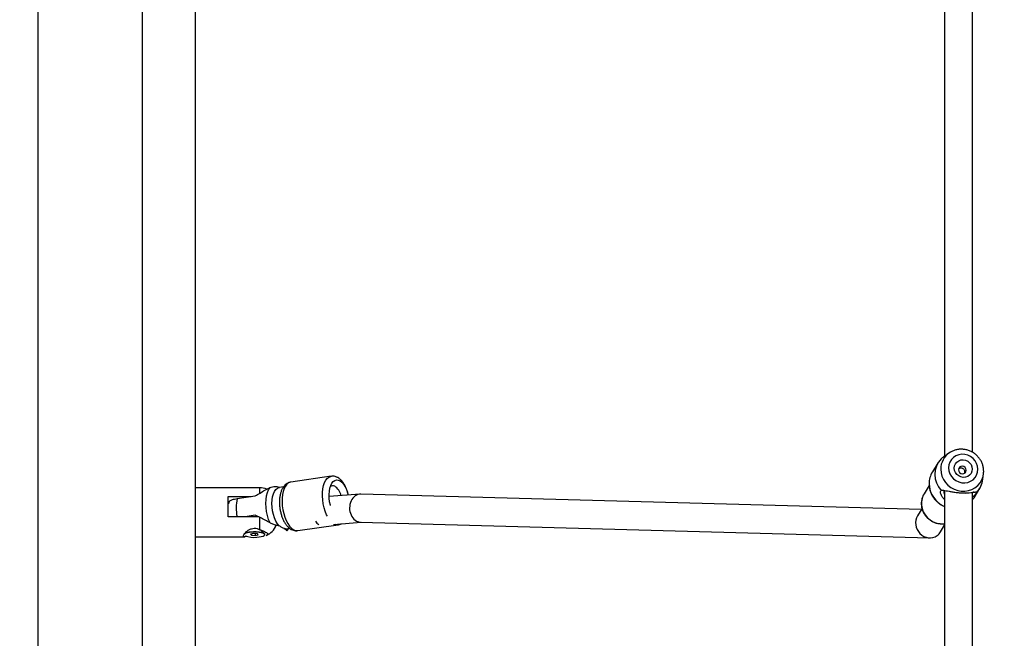
# Model space of a CAD drawing. Units: inches. Extents: x 1323 to 3386, y -1344 to 141.
# Drawn here: x 2263 to 2319, y -702 to -666 of the extents above; entities that cross this region are included whole.
import ezdxf

# ---------------------------------------------------------------- set-up
doc = ezdxf.new("R2010")
doc.units = ezdxf.units.IN
doc.header["$MEASUREMENT"] = 0
doc.layers.add('VP-EQ', color=7, linetype='Continuous', true_color=0x8a3492, plot=False)
doc.layers.add('VP-HIC', color=6, linetype='Continuous')
doc.styles.get("Standard").update_dxf_attribs({"font": 'arial.ttf'})
doc.dimstyles.get("Standard").update_dxf_attribs({"dimtxt": 14, "dimasz": 20, "dimexe": 20, "dimexo": 50, "dimgap": 20, "dimtad": 0, "dimdec": 0, "dimzin": 0, "dimdsep": 46, "dimtxsty": 'Standard', "dimcen": -0.09, "dimadec": 0, "dimazin": 0, "dimtfac": 1, "dimtdec": 4, "dimtofl": 0, "dimtmove": 0, "dimatfit": 3, "dimfxl": 70, "dimfxlon": 1, "dimtolj": 1, "dimtzin": 0, "dimarcsym": 0})

# ---------------------------------------------------------------- blocks, each defined once
blk = doc.blocks.new('RB1217')
at = {"color": 8, "linetype": 'Continuous', "lineweight": 25}
for p, q in [((5375.919, -1578.289), (5375.919, -1769.036)), ((5381.919, -1769.036), (5381.919, -1578.289)), ((5388.619, -1722.295), (5388.619, -1721.991))]:
    blk.add_line(p, q, dxfattribs=at)
at = {"color": 7, "linetype": 'Continuous', "lineweight": 25}
for p, q in [((5384.919, -1579.07), (5384.919, -1751.937)), ((5427.812, -1691.483), (5427.812, -1720.179)), ((5429.412, -1719.969), (5429.412, -1691.593)), ((5427.938, -1720.091), (5427.89, -1720.12)), ((5428.1, -1719.984), (5427.937, -1720.089)), ((5427.442, -1720.553), (5427.11, -1721.091)), ((5430.004, -1721.502), (5430.04, -1721.182)), ((5392.707, -1721.337), (5390.397, -1721.674)), ((5388.619, -1721.991), (5384.919, -1721.991)), ((5389.733, -1721.973), (5389.756, -1721.971)), ((5389.988, -1721.935), (5389.756, -1721.969)), ((5426.924, -1721.868), (5426.631, -1722.343)), ((5427.812, -1722.152), (5427.812, -1750.848)), ((5428.261, -1722.224), (5428.29, -1722.23)), ((5429.011, -1722.293), (5429.063, -1722.287)), ((5429.412, -1750.638), (5429.412, -1722.263)), ((5429.492, -1722.563), (5429.824, -1722.025)), ((5386.819, -1722.491), (5388.122, -1722.491)), ((5386.819, -1723.652), (5386.819, -1722.491)), ((5386.84, -1722.891), (5386.819, -1722.891)), ((5387.334, -1722.606), (5388.363, -1722.456)), ((5394.355, -1722.365), (5392.593, -1722.501)), ((5426.486, -1723.242), (5394.409, -1722.364)), ((5426.515, -1723.196), (5426.267, -1723.597)), ((5388.546, -1723.652), (5386.819, -1723.652)), ((5388.363, -1723.569), (5387.791, -1723.652)), ((5388.619, -1724.39), (5388.619, -1723.652)), ((5392.833, -1724.088), (5394.422, -1723.965)), ((5394.395, -1723.964), (5426.946, -1724.855)), ((5388.881, -1724.617), (5388.687, -1724.416)), ((5390.102, -1724.344), (5390.334, -1724.31)), ((5390.801, -1724.444), (5393.111, -1724.107)), ((5427.582, -1724.512), (5427.812, -1724.141)), ((5384.919, -1724.791), (5387.763, -1724.791)), ((5388.269, -1724.617), (5388.099, -1724.656)), ((5388.099, -1724.656), (5388.148, -1724.713)), ((5388.148, -1724.644), (5388.148, -1724.713)), ((5388.148, -1724.713), (5388.368, -1724.73)), ((5388.489, -1724.634), (5388.269, -1724.617)), ((5388.368, -1724.624), (5388.368, -1724.73)), ((5388.368, -1724.73), (5388.539, -1724.691)), ((5388.539, -1724.691), (5388.489, -1724.634)), ((5388.894, -1724.631), (5388.89, -1724.626)), ((5388.914, -1724.673), (5388.914, -1724.673))]:
    blk.add_line(p, q, dxfattribs=at)
at = {"color": 7, "linetype": 'Continuous', "lineweight": 25, "flags": 128}
for points in [[(5428.036, -1720.853), (5428.055, -1721.024), (5428.109, -1721.19), (5428.197, -1721.342), (5428.314, -1721.475), (5428.456, -1721.583), (5428.617, -1721.66), (5428.789, -1721.704), (5428.964, -1721.713), (5429.136, -1721.686), (5429.297, -1721.625), (5429.439, -1721.532), (5429.556, -1721.411), (5429.644, -1721.267), (5429.698, -1721.107), (5429.717, -1720.938), (5429.698, -1720.767), (5429.644, -1720.602), (5429.556, -1720.449), (5429.439, -1720.316), (5429.297, -1720.209), (5429.136, -1720.131), (5428.964, -1720.087), (5428.789, -1720.078), (5428.617, -1720.105), (5428.456, -1720.167), (5428.314, -1720.26), (5428.197, -1720.381), (5428.109, -1720.525), (5428.055, -1720.684), (5428.036, -1720.853)], [(5428.359, -1720.87), (5428.377, -1720.74), (5428.429, -1720.622), (5428.511, -1720.522), (5428.618, -1720.447), (5428.743, -1720.403), (5428.876, -1720.393), (5429.01, -1720.416), (5429.135, -1720.473), (5429.242, -1720.558), (5429.324, -1720.667), (5429.376, -1720.791), (5429.393, -1720.922), (5429.376, -1721.051), (5429.324, -1721.17), (5429.242, -1721.27), (5429.135, -1721.344), (5429.01, -1721.388), (5428.876, -1721.399), (5428.743, -1721.375), (5428.618, -1721.318), (5428.511, -1721.233), (5428.429, -1721.125), (5428.377, -1721.001), (5428.359, -1720.87)], [(5428.603, -1720.969), (5428.62, -1721.052), (5428.668, -1721.125), (5428.74, -1721.175), (5428.824, -1721.196), (5428.909, -1721.184), (5428.981, -1721.14), (5429.029, -1721.073), (5429.046, -1720.991), (5429.029, -1720.908), (5428.981, -1720.835), (5428.909, -1720.785), (5428.824, -1720.764), (5428.74, -1720.777), (5428.668, -1720.82), (5428.62, -1720.887), (5428.603, -1720.969)], [(5392.664, -1723.005), (5392.661, -1722.989), (5392.62, -1722.789), (5392.597, -1722.585), (5392.593, -1722.384), (5392.606, -1722.193), (5392.638, -1722.018), (5392.687, -1721.864), (5392.751, -1721.737), (5392.828, -1721.64), (5392.917, -1721.576), (5393.013, -1721.549), (5393.114, -1721.557), (5393.217, -1721.602), (5393.318, -1721.682), (5393.414, -1721.794), (5393.502, -1721.935), (5393.58, -1722.099), (5393.644, -1722.283), (5393.679, -1722.417)], [(5389.21, -1724.001), (5389.129, -1723.8), (5389.064, -1723.582), (5389.015, -1723.353), (5388.986, -1723.119), (5388.976, -1722.887), (5388.986, -1722.664), (5389.015, -1722.456), (5389.064, -1722.269), (5389.129, -1722.108), (5389.21, -1721.978)], [(5389.733, -1724.179), (5389.635, -1724.053), (5389.545, -1723.899), (5389.468, -1723.722), (5389.405, -1723.526), (5389.359, -1723.319), (5389.33, -1723.106), (5389.321, -1722.895), (5389.33, -1722.693), (5389.359, -1722.505), (5389.405, -1722.338), (5389.468, -1722.198), (5389.545, -1722.088), (5389.635, -1722.012), (5389.733, -1721.973)], [(5426.631, -1722.343), (5426.588, -1722.418), (5426.572, -1722.453)], [(5429.412, -1722.678), (5429.466, -1722.603), (5429.492, -1722.563)], [(5387.756, -1724.617), (5387.764, -1724.61), (5387.822, -1724.577), (5387.911, -1724.548), (5388.026, -1724.525), (5388.16, -1724.511), (5388.303, -1724.505), (5388.448, -1724.509), (5388.584, -1724.522), (5388.703, -1724.542), (5388.799, -1724.57), (5388.864, -1724.603), (5388.885, -1724.621)], [(5388.446, -1724.82), (5388.586, -1724.808), (5388.71, -1724.787), (5388.809, -1724.759), (5388.878, -1724.725), (5388.911, -1724.688), (5388.907, -1724.651), (5388.866, -1724.614), (5388.79, -1724.582), (5388.685, -1724.555), (5388.557, -1724.536), (5388.414, -1724.525), (5388.265, -1724.524), (5388.12, -1724.532), (5387.986, -1724.549), (5387.874, -1724.574), (5387.79, -1724.605), (5387.778, -1724.611)], [(5388.914, -1724.673), (5388.907, -1724.65), (5388.866, -1724.613), (5388.79, -1724.581), (5388.685, -1724.554), (5388.557, -1724.535), (5388.414, -1724.524), (5388.265, -1724.523), (5388.12, -1724.531), (5387.986, -1724.548), (5387.874, -1724.573), (5387.79, -1724.604), (5387.779, -1724.609)], [(5388.909, -1724.654), (5388.904, -1724.643), (5388.863, -1724.607), (5388.788, -1724.575), (5388.684, -1724.548), (5388.556, -1724.529), (5388.414, -1724.518), (5388.266, -1724.517), (5388.121, -1724.525), (5387.988, -1724.542), (5387.876, -1724.567), (5387.792, -1724.597), (5387.787, -1724.6)], [(5387.792, -1724.595), (5387.814, -1724.585), (5387.905, -1724.556), (5388.022, -1724.533), (5388.157, -1724.518), (5388.303, -1724.513), (5388.45, -1724.516), (5388.588, -1724.529), (5388.709, -1724.55), (5388.806, -1724.578), (5388.873, -1724.612), (5388.89, -1724.626)]]:
    blk.add_lwpolyline(points, dxfattribs=at)
at = {"color": 8, "linetype": 'Continuous', "lineweight": 25, "flags": 128}
for points in [[(5427.587, -1720.93), (5427.604, -1721.134), (5427.657, -1721.333), (5427.743, -1721.522), (5427.86, -1721.696), (5428.004, -1721.85), (5428.172, -1721.979), (5428.358, -1722.08), (5428.558, -1722.149), (5428.765, -1722.186), (5428.973, -1722.188), (5429.177, -1722.155), (5429.371, -1722.089), (5429.548, -1721.992), (5429.705, -1721.865), (5429.836, -1721.714), (5429.938, -1721.542), (5430.007, -1721.354), (5430.04, -1721.18)], [(5390.397, -1721.674), (5390.377, -1721.677), (5390.273, -1721.717), (5390.178, -1721.792), (5390.094, -1721.9), (5390.023, -1722.037), (5389.966, -1722.201), (5389.926, -1722.388), (5389.904, -1722.592), (5389.899, -1722.807), (5389.913, -1723.03), (5389.944, -1723.253), (5389.993, -1723.471), (5390.057, -1723.678), (5390.135, -1723.87), (5390.225, -1724.04), (5390.324, -1724.185), (5390.431, -1724.301), (5390.542, -1724.384), (5390.655, -1724.434), (5390.766, -1724.447), (5390.801, -1724.444)], [(5392.489, -1723.623), (5392.444, -1723.533), (5392.366, -1723.341), (5392.302, -1723.134), (5392.254, -1722.916), (5392.223, -1722.693), (5392.209, -1722.47), (5392.214, -1722.255), (5392.236, -1722.051), (5392.276, -1721.865), (5392.332, -1721.7), (5392.404, -1721.563), (5392.488, -1721.455), (5392.583, -1721.38), (5392.687, -1721.34), (5392.707, -1721.337)], [(5426.572, -1722.453), (5426.517, -1722.599), (5426.481, -1722.792), (5426.481, -1722.989), (5426.517, -1723.186), (5426.588, -1723.374), (5426.693, -1723.549), (5426.826, -1723.705), (5426.985, -1723.836), (5427.164, -1723.938), (5427.357, -1724.009), (5427.558, -1724.046), (5427.761, -1724.047), (5427.812, -1724.042)]]:
    blk.add_lwpolyline(points, dxfattribs=at)
at = {"color": 8, "linetype": 'Continuous', "lineweight": 25}
for centre, radius, start, end in [((5428.71, -1720.926), 1.123, 123.3829, 180.2078), ((5428.353, -1721.732), 1.431, 181.011, 247.7761), ((5389.771, -1723.16), 2.499, 167.1932, 191.3557), ((5393.063, -1723.746), 0.364, 246.7377, 277.7225)]:
    blk.add_arc(centre, radius, start, end, dxfattribs=at)
at = {"color": 7, "linetype": 'Continuous', "lineweight": 25}
for centre, radius, start, end in [((5428.574, -1721.238), 1.318, 136.5589, 223.4411), ((5428.186, -1721.754), 1.264, 148.3675, 180.1714), ((5428.757, -1721.366), 1.254, 315.3799, 353.7507), ((5388.619, -1722.991), 1, 66.3711, 90), ((5392.818, -1722.102), 0.222, 65.859, 136.355), ((5392.457, -1722.591), 0.826, 9.8916, 56.8494), ((5392.299, -1723.662), 0.534, 205.8075, 235.914), ((5388.619, -1723.791), 1, 291.9526, 339.6211), ((5388.283, -1723.417), 1.412, 249.0276, 276.6043)]:
    blk.add_arc(centre, radius, start, end, dxfattribs=at)
for centre, major_axis, ratio, start_param, end_param in [((5394.402, -1723.164), (0.02, -0.8), 0.801599, 3.099671, 6.241264), ((5426.925, -1724.055), (0.386, -0.715), 0.937018, 3.636297, 6.38554), ((5426.925, -1724.055), (0.386, -0.715), 0.937018, 0.102355, 0.494705)]:
    blk.add_ellipse(centre, major_axis=major_axis, ratio=ratio, start_param=start_param, end_param=end_param, dxfattribs=at)
for points, knots in [([(5430.036, -1721.18), (5430.041, -1721.141), (5430.053, -1721.039), (5430.038, -1720.87), (5429.995, -1720.68), (5429.92, -1720.498), (5429.818, -1720.329), (5429.69, -1720.176), (5429.54, -1720.045), (5429.371, -1719.937), (5429.187, -1719.856), (5428.993, -1719.805), (5428.794, -1719.785), (5428.595, -1719.795), (5428.402, -1719.838), (5428.232, -1719.902), (5428.135, -1719.964), (5428.093, -1719.991)], [0, 0, 0, 0, 0.041717, 0.110438, 0.179324, 0.248418, 0.317738, 0.387277, 0.45701, 0.526902, 0.596912, 0.666973, 0.737024, 0.807003, 0.876845, 0.946494, 1, 1, 1, 1]), ([(5427.89, -1720.12), (5427.837, -1720.159), (5427.729, -1720.238), (5427.654, -1720.3), (5427.617, -1720.332)], [0, 0, 0, 0, 0.492516, 1, 1, 1, 1]), ([(5428.97, -1721.145), (5428.971, -1721.142), (5428.98, -1721.117), (5428.974, -1721.063), (5428.951, -1720.993), (5428.906, -1720.931), (5428.843, -1720.887), (5428.77, -1720.866), (5428.696, -1720.873), (5428.64, -1720.894), (5428.616, -1720.918), (5428.609, -1720.925)], [0, 0, 0, 0, 0.021937, 0.1538, 0.283208, 0.415459, 0.551445, 0.686348, 0.817183, 0.947182, 1, 1, 1, 1]), ([(5390.396, -1721.677), (5390.386, -1721.677), (5390.331, -1721.681), (5390.237, -1721.718), (5390.124, -1721.785), (5390.025, -1721.879), (5389.939, -1721.995), (5389.867, -1722.137), (5389.81, -1722.302), (5389.77, -1722.487), (5389.75, -1722.684), (5389.747, -1722.889), (5389.762, -1723.097), (5389.794, -1723.303), (5389.842, -1723.504), (5389.905, -1723.697), (5389.985, -1723.877), (5390.079, -1724.042), (5390.186, -1724.182), (5390.302, -1724.294), (5390.422, -1724.375), (5390.547, -1724.428), (5390.675, -1724.455), (5390.76, -1724.447), (5390.802, -1724.443)], [0, 0, 0, 0, 0.0102622, 0.0516336, 0.0925236, 0.1345113, 0.1790315, 0.2268165, 0.2772469, 0.3285789, 0.3794992, 0.4298773, 0.4798767, 0.5297268, 0.5796545, 0.6298368, 0.6805492, 0.7321017, 0.7847843, 0.8329822, 0.8782061, 0.9204218, 0.960663, 1, 1, 1, 1]), ([(5393.029, -1721.383), (5392.998, -1721.371), (5392.928, -1721.344), (5392.819, -1721.326), (5392.743, -1721.335), (5392.709, -1721.34)], [0, 0, 0, 0, 0.298833, 0.6882, 1, 1, 1, 1]), ([(5393.696, -1722.416), (5393.688, -1722.379), (5393.666, -1722.275), (5393.611, -1722.111), (5393.535, -1721.929), (5393.443, -1721.762), (5393.335, -1721.613), (5393.216, -1721.496), (5393.112, -1721.422), (5393.049, -1721.392), (5393.029, -1721.383)], [0, 0, 0, 0, 0.077325, 0.220182, 0.364436, 0.510949, 0.660589, 0.813468, 0.94048, 1, 1, 1, 1]), ([(5426.919, -1721.768), (5426.92, -1721.806), (5426.923, -1721.912), (5426.953, -1722.085), (5427.016, -1722.282), (5427.109, -1722.468), (5427.228, -1722.64), (5427.372, -1722.794), (5427.538, -1722.924), (5427.686, -1723.016), (5427.781, -1723.053), (5427.812, -1723.065)], [0, 0, 0, 0, 0.070492, 0.194514, 0.318723, 0.443136, 0.567744, 0.692527, 0.817453, 0.942484, 1, 1, 1, 1]), ([(5388.363, -1722.456), (5388.454, -1722.403), (5388.637, -1722.297), (5388.919, -1722.13), (5389.112, -1722.029), (5389.21, -1721.978)], [0, 0, 0, 0, 0.32493, 0.654555, 1, 1, 1, 1]), ([(5389.21, -1721.978), (5389.255, -1721.96), (5389.352, -1721.921), (5389.525, -1721.909), (5389.651, -1721.937), (5389.72, -1721.967), (5389.733, -1721.973)], [0, 0, 0, 0, 0.232144, 0.49756, 0.900681, 1, 1, 1, 1]), ([(5427.812, -1722.672), (5427.782, -1722.643), (5427.709, -1722.571), (5427.63, -1722.443), (5427.576, -1722.307), (5427.564, -1722.191), (5427.599, -1722.16), (5427.617, -1722.144)], [0, 0, 0, 0, 0.141719, 0.358794, 0.573494, 0.787216, 1, 1, 1, 1]), ([(5427.617, -1722.144), (5427.654, -1722.138), (5427.729, -1722.127), (5427.837, -1722.155), (5427.89, -1722.168)], [0, 0, 0, 0, 0.507566, 1, 1, 1, 1]), ([(5427.778, -1722.145), (5427.772, -1722.156), (5427.758, -1722.181), (5427.761, -1722.259), (5427.794, -1722.333), (5427.812, -1722.374)], [0, 0, 0, 0, 0.250483, 0.58042, 1, 1, 1, 1]), ([(5427.89, -1722.168), (5427.948, -1722.174), (5428.063, -1722.186), (5428.282, -1722.229), (5428.523, -1722.267), (5428.778, -1722.29), (5429.021, -1722.292), (5429.231, -1722.277), (5429.4, -1722.253), (5429.47, -1722.251), (5429.506, -1722.25)], [0, 0, 0, 0, 0.124297, 0.24926, 0.374419, 0.499286, 0.62554, 0.750785, 0.875715, 1, 1, 1, 1]), ([(5429.65, -1722.247), (5429.642, -1722.263), (5429.626, -1722.295), (5429.536, -1722.406), (5429.463, -1722.492), (5429.413, -1722.536), (5429.412, -1722.537)], [0, 0, 0, 0, 0.329325, 0.660185, 0.992329, 1, 1, 1, 1]), ([(5429.412, -1722.283), (5429.416, -1722.277), (5429.427, -1722.262), (5429.432, -1722.254), (5429.435, -1722.25)], [0, 0, 0, 0, 0.4420665, 1, 1, 1, 1]), ([(5429.506, -1722.25), (5429.485, -1722.249), (5429.459, -1722.247), (5429.433, -1722.246), (5429.428, -1722.246)], [0, 0, 0, 0, 0.794883, 1, 1, 1, 1]), ([(5429.506, -1722.25), (5429.54, -1722.241), (5429.611, -1722.222), (5429.637, -1722.238), (5429.65, -1722.247)], [0, 0, 0, 0, 0.4925305, 1, 1, 1, 1]), ([(5386.878, -1722.789), (5386.865, -1722.818), (5386.85, -1722.851), (5386.841, -1722.887), (5386.84, -1722.891)], [0, 0, 0, 0, 0.871643, 1, 1, 1, 1]), ([(5386.877, -1722.789), (5386.877, -1722.788), (5386.87, -1722.757), (5386.963, -1722.701), (5387.132, -1722.64), (5387.279, -1722.616), (5387.334, -1722.606)], [0, 0, 0, 0, 0.014063, 0.409307, 0.776002, 1, 1, 1, 1]), ([(5426.573, -1722.456), (5426.567, -1722.466), (5426.532, -1722.53), (5426.497, -1722.66), (5426.469, -1722.841), (5426.475, -1723.026), (5426.512, -1723.208), (5426.579, -1723.384), (5426.674, -1723.548), (5426.795, -1723.695), (5426.938, -1723.822), (5427.1, -1723.925), (5427.276, -1724.001), (5427.462, -1724.047), (5427.643, -1724.065), (5427.758, -1724.053), (5427.812, -1724.047)], [0, 0, 0, 0, 0.014906, 0.090977, 0.167053, 0.243204, 0.319482, 0.395918, 0.472519, 0.549276, 0.626168, 0.703164, 0.780232, 0.857323, 0.934397, 1, 1, 1, 1]), ([(5389.21, -1724.001), (5389.116, -1723.949), (5388.928, -1723.844), (5388.645, -1723.693), (5388.457, -1723.611), (5388.363, -1723.569)], [0, 0, 0, 0, 0.329959, 0.662393, 1, 1, 1, 1]), ([(5389.733, -1724.179), (5389.704, -1724.173), (5389.628, -1724.159), (5389.476, -1724.119), (5389.319, -1724.06), (5389.232, -1724.013), (5389.21, -1724.001)], [0, 0, 0, 0, 0.209467, 0.546875, 0.88688, 1, 1, 1, 1]), ([(5387.878, -1724.774), (5387.876, -1724.774), (5387.831, -1724.784), (5387.773, -1724.794), (5387.707, -1724.789), (5387.687, -1724.751), (5387.708, -1724.684), (5387.77, -1724.594), (5387.865, -1724.495), (5387.988, -1724.401), (5388.136, -1724.329), (5388.304, -1724.296), (5388.476, -1724.319), (5388.57, -1724.366), (5388.619, -1724.39)], [0, 0, 0, 0, 0.003886, 0.097479, 0.194434, 0.294208, 0.394213, 0.491944, 0.585745, 0.674545, 0.757936, 0.837494, 0.916712, 1, 1, 1, 1]), ([(5388.619, -1724.39), (5388.684, -1724.415), (5388.813, -1724.465), (5388.963, -1724.526), (5389.061, -1724.581), (5389.093, -1724.635), (5389.069, -1724.684), (5389.013, -1724.706), (5388.991, -1724.715)], [0, 0, 0, 0, 0.186186, 0.367863, 0.544087, 0.716173, 0.888023, 1, 1, 1, 1]), ([(5390.102, -1724.342), (5390.095, -1724.343), (5390.073, -1724.344), (5389.975, -1724.305), (5389.841, -1724.238), (5389.756, -1724.191), (5389.733, -1724.179)], [0, 0, 0, 0, 0.189214, 0.547965, 0.881211, 1, 1, 1, 1]), ([(5389.995, -1724.309), (5389.998, -1724.311), (5390.06, -1724.347), (5390.102, -1724.379), (5390.141, -1724.409)], [0, 0, 0, 0, 0.050054, 1, 1, 1, 1]), ([(5390.173, -1724.41), (5390.163, -1724.396), (5390.15, -1724.378), (5390.116, -1724.35), (5390.108, -1724.343)], [0, 0, 0, 0, 0.76045, 1, 1, 1, 1]), ([(5390.141, -1724.409), (5390.156, -1724.419), (5390.188, -1724.44), (5390.186, -1724.429), (5390.185, -1724.423)], [0, 0, 0, 0, 0.466563, 1, 1, 1, 1]), ([(5390.184, -1724.431), (5390.192, -1724.424), (5390.233, -1724.393), (5390.264, -1724.351), (5390.289, -1724.317)], [0, 0, 0, 0, 0.197395, 1, 1, 1, 1]), ([(5393.112, -1724.106), (5393.116, -1724.106), (5393.164, -1724.104), (5393.222, -1724.085), (5393.268, -1724.058), (5393.277, -1724.053)], [0, 0, 0, 0, 0.0734141, 0.8340016, 1, 1, 1, 1])]:
    blk.add_open_spline(points, degree=3, knots=knots, dxfattribs=at)
blk = doc.blocks.new('RB1217 2D')
at = {"layer": 'VP-EQ', "color": 0}
blk.add_blockref('RB1217', (-1549.171, 1378.088), dxfattribs=at)
blk = doc.blocks.new('*D35')
at = {"layer": 'Defpoints', "color": 0}
for p in [(2912.7, 39.077), (1984.036, -426.763), (2912.7, -847.784)]:
    blk.add_point(p, dxfattribs=at)
at = {"layer": 'VP-EQ', "color": 0, "lineweight": -2}
for p, q in [((1984.036, -30.923), (1984.036, 59.077)), ((2912.7, -30.923), (2912.7, 59.077)), ((2004.036, 39.077), (2412.947, 39.077)), ((2892.7, 39.077), (2483.789, 39.077))]:
    blk.add_line(p, q, dxfattribs=at)
at = {"layer": 'VP-EQ', "color": 0}
for points in [[(2004.036, 42.41), (2004.036, 35.744), (1984.036, 39.077)], [(2892.7, 35.744), (2892.7, 42.41), (2912.7, 39.077)]]:
    blk.add_solid(points, dxfattribs=at)
at = {"layer": 'VP-EQ', "color": 0, "insert": (2448.368, 39.077), "char_height": 14, "attachment_point": 5}
blk.add_mtext('\\A1;950', dxfattribs=at)
blk = doc.blocks.new('*D36')
at = {"layer": 'Defpoints', "color": 0}
for p in [(2638.852, -258.864), (2289.357, -1134.878), (3271.804, -1134.878)]:
    blk.add_point(p, dxfattribs=at)
at = {"layer": 'VP-EQ', "color": 0, "lineweight": -2}
for p, q in [((3201.804, -258.864), (3291.804, -258.864)), ((3271.804, -278.864), (3271.804, -664.442)), ((3271.804, -1114.878), (3271.804, -735.298)), ((3201.804, -1134.878), (3291.804, -1134.878))]:
    blk.add_line(p, q, dxfattribs=at)
at = {"layer": 'VP-EQ', "color": 0}
for points in [[(3275.138, -278.864), (3268.471, -278.864), (3271.804, -258.864)], [(3268.471, -1114.878), (3275.138, -1114.878), (3271.804, -1134.878)]]:
    blk.add_solid(points, dxfattribs=at)
at = {"layer": 'VP-EQ', "color": 0, "insert": (3271.804, -699.87), "char_height": 14, "attachment_point": 5, "rotation": 90}
blk.add_mtext('\\A1;890', dxfattribs=at)
blk = doc.blocks.new('*D37')
at = {"layer": 'Defpoints', "color": 0}
for p in [(3076.8, 120.688), (1826.757, -433.447), (3076.8, -849.469)]:
    blk.add_point(p, dxfattribs=at)
at = {"layer": 'VP-EQ', "color": 0, "lineweight": -2}
for p, q in [((1826.757, 50.688), (1826.757, 140.688)), ((3076.8, 50.688), (3076.8, 140.688)), ((1846.757, 120.688), (2403.351, 120.688)), ((3056.8, 120.688), (2483.741, 120.688))]:
    blk.add_line(p, q, dxfattribs=at)
at = {"layer": 'VP-EQ', "color": 0}
for points in [[(1846.757, 124.021), (1846.757, 117.355), (1826.757, 120.688)], [(3056.8, 117.355), (3056.8, 124.021), (3076.8, 120.688)]]:
    blk.add_solid(points, dxfattribs=at)
at = {"layer": 'VP-EQ', "color": 0, "insert": (2443.546, 120.688), "char_height": 14, "attachment_point": 5}
blk.add_mtext('\\A1;1250', dxfattribs=at)
blk = doc.blocks.new('*D38')
at = {"layer": 'Defpoints', "color": 0}
for p in [(2733.388, -104.306), (2268.491, -1343.874), (3366.34, -1343.874)]:
    blk.add_point(p, dxfattribs=at)
at = {"layer": 'VP-EQ', "color": 0, "lineweight": -2}
for p, q in [((3296.34, -104.306), (3386.34, -104.306)), ((3366.34, -124.306), (3366.34, -660.64)), ((3366.34, -1323.874), (3366.34, -741.03)), ((3296.34, -1343.874), (3386.34, -1343.874))]:
    blk.add_line(p, q, dxfattribs=at)
at = {"layer": 'VP-EQ', "color": 0}
for points in [[(3369.673, -124.306), (3363.006, -124.306), (3366.34, -104.306)], [(3363.006, -1323.874), (3369.673, -1323.874), (3366.34, -1343.874)]]:
    blk.add_solid(points, dxfattribs=at)
at = {"layer": 'VP-EQ', "color": 0, "insert": (3366.34, -700.835), "char_height": 14, "attachment_point": 5, "rotation": 90}
blk.add_mtext('\\A1;1240', dxfattribs=at)

msp = doc.modelspace()

# ---------------------------------------------------------------- linework, layer by layer
at = {"layer": 'VP-HIC', "color": 106}
msp.add_lwpolyline([(2193.906, -711.832, 0.275376), (2388.221, -721.06), (2519.549, -651.029, 0.427689), (2593.532, -386.395), (2526.553, -270.543, 0.410125), (2269.276, -199.839), (2177.503, -251.198, -0.039823), (2207.873, -265.093), (2240.181, -283.109, -0.444264), (2310.557, -586.727), (2270.019, -644.93, -0.122446)], format="xyb", close=True, dxfattribs=at)
at = {"layer": 'VP-HIC', "color": 30}
msp.add_lwpolyline([(1891.968, -395.101), (1926.625, -338.643, -0.40201), (2207.873, -265.093), (2240.181, -283.109, -0.444264), (2310.557, -586.727), (2270.019, -644.93, -0.390577), (1992.223, -707.066), (1966.523, -692.825, -0.43429)], format="xyb", close=True, dxfattribs=at)

# ---------------------------------------------------------------- block references
at = {"layer": 'VP-EQ', "color": 0}
msp.add_blockref('RB1217 2D', (-1562.587, -349.122), dxfattribs=at)

# ---------------------------------------------------------------- dimensions: what is measured, and where the dimension line sits
dim = msp.add_linear_dim(base=(3076.8, 120.688), p1=(1826.757, -433.447), p2=(3076.8, -849.469), dimstyle='Standard', dxfattribs=at)
dim.commit()
dim.dimension.update_dxf_attribs({"geometry": '*D37', "text_midpoint": (2443.546, 120.688), "dimtype": 160})
dim = msp.add_linear_dim(base=(2912.7, 39.077), p1=(1984.036, -426.763), p2=(2912.7, -847.784), text='950', dimstyle='Standard', dxfattribs=at)
dim.commit()
dim.dimension.update_dxf_attribs({"geometry": '*D35', "text_midpoint": (2448.368, 39.077)})
dim = msp.add_linear_dim(base=(3366.34, -1343.874), p1=(2733.388, -104.306), p2=(2268.491, -1343.874), angle=90, dimstyle='Standard', dxfattribs=at)
dim.commit()
dim.dimension.update_dxf_attribs({"geometry": '*D38', "text_midpoint": (3366.34, -700.835), "dimtype": 160})
dim = msp.add_linear_dim(base=(3271.804, -1134.878), p1=(2638.852, -258.864), p2=(2289.357, -1134.878), angle=90, text='890', dimstyle='Standard', dxfattribs=at)
dim.commit()
dim.dimension.update_dxf_attribs({"geometry": '*D36', "text_midpoint": (3271.804, -699.87), "dimtype": 160})

doc.saveas('drawing.dxf')
